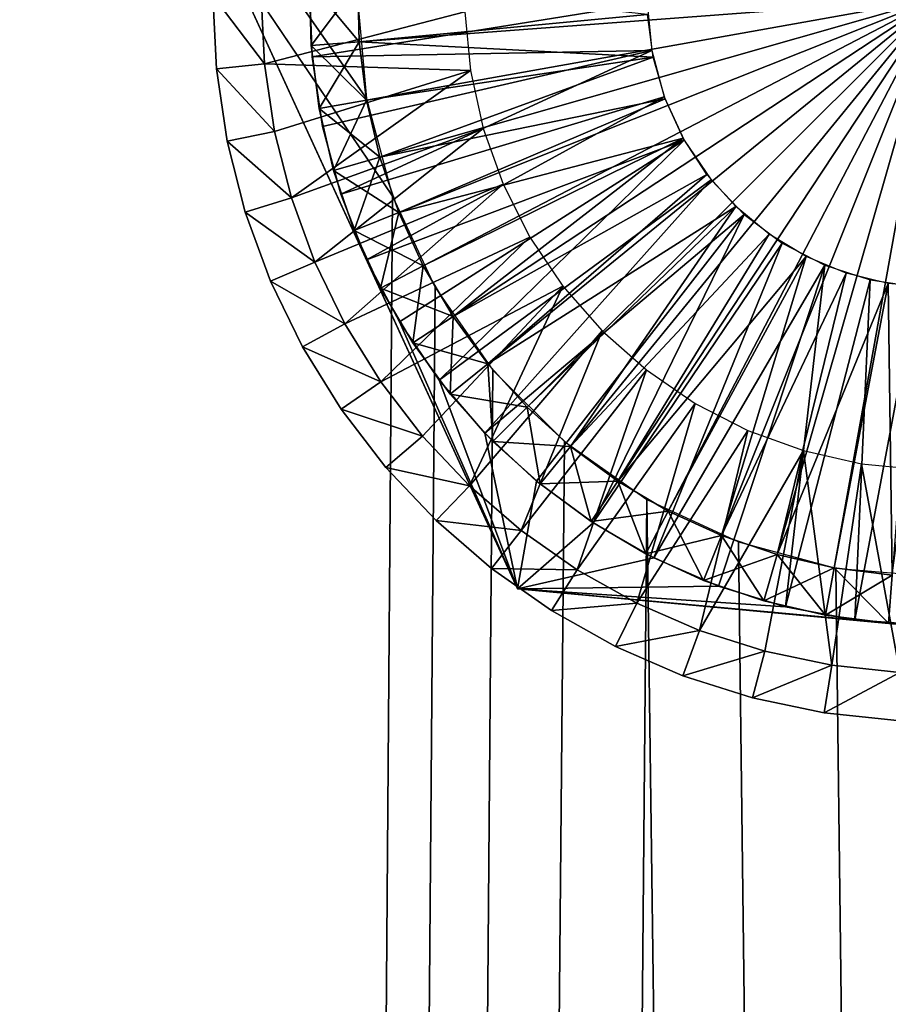
# Model space of a CAD drawing. Extents: x 0 to 400, y 0 to 1583.
# Drawn here: x 370 to 380, y 1556 to 1566 of the extents above; entities that cross this region are included whole.
import ezdxf

# ---------------------------------------------------------------- set-up
doc = ezdxf.new("R2010")
doc.units = 0
doc.header["$MEASUREMENT"] = 0

msp = doc.modelspace()

# ---------------------------------------------------------------- linework, layer by layer
for points in [[(397.5, 1581.5, 70), (362.5, 1581.5, 70), (397.5, 1.50001, 70)], [(397.5, 1.50001, 70), (362.5, 1581.5, 70), (362.5, 1.50001, 70)], [(374, 1566, 40), (374.091187, 1564.958008, 40), (362.5, 1581.5, 40)], [(362.5, 1581.5, 40), (374.091187, 1564.958008, 40), (374.361786, 1563.947998, 40)], [(362.5, 1581.5, 40), (374.361786, 1563.947998, 40), (362.5, 1.50001, 40)], [(374.092896, 1563.287964, 29.700001), (375.658691, 1559.876953, 36.700001), (372.527008, 1566.697998, 36.700001)], [(374.092896, 1563.287964, 29.700001), (372.527008, 1566.697998, 36.700001), (372.527008, 1566.697998, 29.700001)], [(373.528595, 1565.390991, 28.9), (373.528595, 1565.390991, 29.700001), (373.501099, 1566.119995, 29.700001)], [(373.528595, 1565.390991, 28.9), (373.501099, 1566.119995, 29.700001), (373.501099, 1566.119995, 28.9)], [(377.000397, 1565.948975, 28.9), (373.528595, 1565.390991, 28.9), (373.501099, 1566.119995, 28.9)], [(373.518585, 1565.508057, 26.4), (374.002014, 1566.154053, 26.9), (373.502106, 1566.166016, 26.4)], [(373.502106, 1566.166016, 26.4), (373.502106, 1566.166016, 23.9), (373.518585, 1565.508057, 23.9)], [(373.502106, 1566.166016, 26.4), (373.518585, 1565.508057, 23.9), (373.518585, 1565.508057, 26.4)], [(373.502106, 1566.166016, 23.9), (374.002014, 1566.154053, 23.4), (374.017212, 1565.546021, 23.4)], [(373.502106, 1566.166016, 23.9), (374.017212, 1565.546021, 23.4), (373.518585, 1565.508057, 23.9)], [(373.518585, 1565.508057, 26.4), (374.017212, 1565.546021, 26.9), (374.002014, 1566.154053, 26.9)], [(380, 1566, 23.4), (374.017212, 1565.546021, 23.4), (374.002014, 1566.154053, 23.4)], [(377.004791, 1565.831055, 26.9), (374.002014, 1566.154053, 26.9), (374.017212, 1565.546021, 26.9)], [(372.535797, 1565.267944, 39), (372.535797, 1565.267944, 40), (372.5, 1566.026978, 40)], [(372.535797, 1565.267944, 39), (372.5, 1566.026978, 40), (372.5, 1566.026978, 39)], [(372.5, 1566.026978, 39), (373.000092, 1566.025024, 38.5), (373.033386, 1565.317017, 38.5)], [(372.5, 1566.026978, 39), (373.033386, 1565.317017, 38.5), (372.535797, 1565.267944, 39)], [(375.113007, 1565.859009, 38.5), (373.033386, 1565.317017, 38.5), (373.000092, 1566.025024, 38.5)], [(374.093811, 1564.942993, 23.4), (374.017212, 1565.546021, 23.4), (380, 1566, 23.4)], [(380, 1566, 23.4), (374.230988, 1564.350952, 23.4), (374.093811, 1564.942993, 23.4)], [(380, 1566, 23.4), (374.42749, 1563.776001, 23.4), (374.230988, 1564.350952, 23.4)], [(374.681091, 1563.223999, 23.4), (374.42749, 1563.776001, 23.4), (380, 1566, 23.4)], [(380, 1566, 23.4), (374.989197, 1562.699951, 23.4), (374.681091, 1563.223999, 23.4)], [(380, 1566, 23.4), (375.348785, 1562.209961, 23.4), (374.989197, 1562.699951, 23.4)], [(375.756195, 1561.759033, 23.4), (375.348785, 1562.209961, 23.4), (380, 1566, 23.4)], [(380, 1566, 23.4), (376.207001, 1561.350952, 23.4), (375.756195, 1561.759033, 23.4)], [(380, 1566, 23.4), (376.696808, 1560.990967, 23.4), (376.207001, 1561.350952, 23.4)], [(377.22049, 1560.682983, 23.4), (376.696808, 1560.990967, 23.4), (380, 1566, 23.4)], [(380, 1566, 23.4), (377.772705, 1560.428955, 23.4), (377.22049, 1560.682983, 23.4)], [(380, 1566, 23.4), (378.347809, 1560.232056, 23.4), (377.772705, 1560.428955, 23.4)], [(378.939789, 1560.093994, 23.4), (378.347809, 1560.232056, 23.4), (380, 1566, 23.4)], [(380, 1566, 23.4), (379.542694, 1560.016968, 23.4), (378.939789, 1560.093994, 23.4)], [(377.049805, 1565.456055, 28.9), (373.528595, 1565.390991, 28.9), (377.000397, 1565.948975, 28.9)], [(375.169189, 1565.248047, 38.5), (373.033386, 1565.317017, 38.5), (375.113007, 1565.859009, 38.5)], [(377.004791, 1565.831055, 26.9), (374.017212, 1565.546021, 26.9), (377.063385, 1565.385986, 26.9)], [(373.601593, 1564.85498, 26.4), (374.017212, 1565.546021, 26.9), (373.518585, 1565.508057, 26.4)], [(373.518585, 1565.508057, 23.9), (374.017212, 1565.546021, 23.4), (374.093811, 1564.942993, 23.4)], [(373.518585, 1565.508057, 26.4), (373.518585, 1565.508057, 23.9), (373.601593, 1564.85498, 23.9)], [(373.518585, 1565.508057, 26.4), (373.601593, 1564.85498, 23.9), (373.601593, 1564.85498, 26.4)], [(373.518585, 1565.508057, 23.9), (374.093811, 1564.942993, 23.4), (373.601593, 1564.85498, 23.9)], [(373.601593, 1564.85498, 26.4), (374.093811, 1564.942993, 26.9), (374.017212, 1565.546021, 26.9)], [(377.063385, 1565.385986, 26.9), (374.017212, 1565.546021, 26.9), (374.093811, 1564.942993, 26.9)], [(377.049805, 1565.456055, 28.9), (373.637512, 1564.670044, 28.9), (373.528595, 1565.390991, 28.9)], [(373.637512, 1564.670044, 28.9), (373.637512, 1564.670044, 29.700001), (373.528595, 1565.390991, 29.700001)], [(373.637512, 1564.670044, 28.9), (373.528595, 1565.390991, 29.700001), (373.528595, 1565.390991, 28.9)], [(377.049805, 1565.456055, 28.9), (373.826294, 1563.965942, 28.9), (373.637512, 1564.670044, 28.9)], [(377.179596, 1564.978027, 28.9), (373.826294, 1563.965942, 28.9), (377.049805, 1565.456055, 28.9)], [(377.063385, 1565.385986, 26.9), (374.093811, 1564.942993, 26.9), (374.230988, 1564.350952, 26.9)], [(377.063385, 1565.385986, 26.9), (374.230988, 1564.350952, 26.9), (377.187714, 1564.954956, 26.9)], [(372.535797, 1565.267944, 39), (373.033386, 1565.317017, 38.5), (373.138214, 1564.615967, 38.5)], [(375.169189, 1565.248047, 38.5), (373.138214, 1564.615967, 38.5), (373.033386, 1565.317017, 38.5)], [(372.648102, 1564.516968, 39), (372.648102, 1564.516968, 40), (372.535797, 1565.267944, 40)], [(372.648102, 1564.516968, 39), (372.535797, 1565.267944, 40), (372.535797, 1565.267944, 39)], [(372.535797, 1565.267944, 39), (373.138214, 1564.615967, 38.5), (372.648102, 1564.516968, 39)], [(373.313507, 1563.928955, 38.5), (373.138214, 1564.615967, 38.5), (375.169189, 1565.248047, 38.5)], [(375.301605, 1564.647949, 38.5), (373.313507, 1563.928955, 38.5), (375.169189, 1565.248047, 38.5)], [(377.179596, 1564.978027, 28.9), (374.092896, 1563.287964, 28.9), (373.826294, 1563.965942, 28.9)], [(377.386292, 1564.526978, 28.9), (374.092896, 1563.287964, 28.9), (377.179596, 1564.978027, 28.9)], [(373.750305, 1564.213989, 26.4), (374.093811, 1564.942993, 26.9), (373.601593, 1564.85498, 26.4)], [(373.601593, 1564.85498, 23.9), (374.093811, 1564.942993, 23.4), (374.230988, 1564.350952, 23.4)], [(373.750305, 1564.213989, 26.4), (374.230988, 1564.350952, 26.9), (374.093811, 1564.942993, 26.9)], [(377.187714, 1564.954956, 26.9), (374.230988, 1564.350952, 26.9), (374.42749, 1563.776001, 26.9)], [(377.187714, 1564.954956, 26.9), (374.42749, 1563.776001, 26.9), (377.374786, 1564.547974, 26.9)], [(373.601593, 1564.85498, 26.4), (373.601593, 1564.85498, 23.9), (373.750305, 1564.213989, 23.9)], [(373.601593, 1564.85498, 26.4), (373.750305, 1564.213989, 23.9), (373.750305, 1564.213989, 26.4)], [(373.601593, 1564.85498, 23.9), (374.230988, 1564.350952, 23.4), (373.750305, 1564.213989, 23.9)], [(373.826294, 1563.965942, 28.9), (373.826294, 1563.965942, 29.700001), (373.637512, 1564.670044, 29.700001)], [(373.826294, 1563.965942, 28.9), (373.637512, 1564.670044, 29.700001), (373.637512, 1564.670044, 28.9)], [(372.648102, 1564.516968, 39), (373.138214, 1564.615967, 38.5), (373.313507, 1563.928955, 38.5)], [(375.301605, 1564.647949, 38.5), (373.557404, 1563.262939, 38.5), (373.313507, 1563.928955, 38.5)], [(375.508087, 1564.069946, 38.5), (373.557404, 1563.262939, 38.5), (375.301605, 1564.647949, 38.5)], [(372.835907, 1563.781006, 39), (372.835907, 1563.781006, 40), (372.648102, 1564.516968, 40)], [(372.835907, 1563.781006, 39), (372.648102, 1564.516968, 40), (372.648102, 1564.516968, 39)], [(372.648102, 1564.516968, 39), (373.313507, 1563.928955, 38.5), (372.835907, 1563.781006, 39)], [(377.386292, 1564.526978, 28.9), (374.433685, 1562.642944, 28.9), (374.092896, 1563.287964, 28.9)], [(377.374786, 1564.547974, 26.9), (374.42749, 1563.776001, 26.9), (374.681091, 1563.223999, 26.9)], [(377.386292, 1564.526978, 28.9), (374.844513, 1562.041016, 28.9), (374.433685, 1562.642944, 28.9)], [(377.374786, 1564.547974, 26.9), (374.681091, 1563.223999, 26.9), (374.989197, 1562.699951, 26.9)], [(377.664307, 1564.116943, 28.9), (374.844513, 1562.041016, 28.9), (377.386292, 1564.526978, 28.9)], [(377.374786, 1564.547974, 26.9), (374.989197, 1562.699951, 26.9), (377.620514, 1564.172974, 26.9)], [(373.963104, 1563.589966, 26.4), (374.230988, 1564.350952, 26.9), (373.750305, 1564.213989, 26.4)], [(373.750305, 1564.213989, 23.9), (374.230988, 1564.350952, 23.4), (374.42749, 1563.776001, 23.4)], [(373.963104, 1563.589966, 26.4), (374.42749, 1563.776001, 26.9), (374.230988, 1564.350952, 26.9)], [(373.750305, 1564.213989, 26.4), (373.750305, 1564.213989, 23.9), (373.963104, 1563.589966, 23.9)], [(373.750305, 1564.213989, 26.4), (373.963104, 1563.589966, 23.9), (373.963104, 1563.589966, 26.4)], [(373.750305, 1564.213989, 23.9), (374.42749, 1563.776001, 23.4), (373.963104, 1563.589966, 23.9)], [(377.620514, 1564.172974, 26.9), (374.989197, 1562.699951, 26.9), (375.348785, 1562.209961, 26.9)], [(377.620514, 1564.172974, 26.9), (375.348785, 1562.209961, 26.9), (377.919403, 1563.838989, 26.9)], [(375.508087, 1564.069946, 38.5), (373.867401, 1562.625, 38.5), (373.557404, 1563.262939, 38.5)], [(375.7854, 1563.521973, 38.5), (373.867401, 1562.625, 38.5), (375.508087, 1564.069946, 38.5)], [(377.664307, 1564.116943, 28.9), (375.320099, 1561.489014, 28.9), (374.844513, 1562.041016, 28.9)], [(378.006104, 1563.758057, 28.9), (375.320099, 1561.489014, 28.9), (377.664307, 1564.116943, 28.9)], [(362.5, 1.50001, 40), (374.361786, 1563.947998, 40), (374.803894, 1563, 40)], [(374.092896, 1563.287964, 28.9), (374.092896, 1563.287964, 29.700001), (373.826294, 1563.965942, 29.700001)], [(374.092896, 1563.287964, 28.9), (373.826294, 1563.965942, 29.700001), (373.826294, 1563.965942, 28.9)], [(372.835907, 1563.781006, 39), (373.313507, 1563.928955, 38.5), (373.557404, 1563.262939, 38.5)], [(373.097198, 1563.067017, 39), (373.097198, 1563.067017, 40), (372.835907, 1563.781006, 40)], [(373.097198, 1563.067017, 39), (372.835907, 1563.781006, 40), (372.835907, 1563.781006, 39)], [(372.835907, 1563.781006, 39), (373.557404, 1563.262939, 38.5), (373.097198, 1563.067017, 39)], [(374.237793, 1562.991943, 26.4), (374.42749, 1563.776001, 26.9), (373.963104, 1563.589966, 26.4)], [(373.963104, 1563.589966, 23.9), (374.42749, 1563.776001, 23.4), (374.681091, 1563.223999, 23.4)], [(374.237793, 1562.991943, 26.4), (374.681091, 1563.223999, 26.9), (374.42749, 1563.776001, 26.9)], [(378.006104, 1563.758057, 28.9), (375.854614, 1560.993042, 28.9), (375.320099, 1561.489014, 28.9)], [(375.348785, 1562.209961, 26.9), (375.756195, 1561.759033, 26.9), (377.919403, 1563.838989, 26.9)], [(377.919403, 1563.838989, 26.9), (375.756195, 1561.759033, 26.9), (376.207001, 1561.350952, 26.9)], [(376.441193, 1560.561035, 28.9), (375.854614, 1560.993042, 28.9), (378.006104, 1563.758057, 28.9)], [(377.919403, 1563.838989, 26.9), (376.207001, 1561.350952, 26.9), (378.264801, 1563.552979, 26.9)], [(378.402191, 1563.46106, 28.9), (376.441193, 1560.561035, 28.9), (378.006104, 1563.758057, 28.9)], [(373.963104, 1563.589966, 26.4), (373.963104, 1563.589966, 23.9), (374.237793, 1562.991943, 23.9)], [(373.963104, 1563.589966, 26.4), (374.237793, 1562.991943, 23.9), (374.237793, 1562.991943, 26.4)], [(373.963104, 1563.589966, 23.9), (374.681091, 1563.223999, 23.4), (374.237793, 1562.991943, 23.9)], [(378.264801, 1563.552979, 26.9), (376.207001, 1561.350952, 26.9), (376.696808, 1560.990967, 26.9)], [(378.264801, 1563.552979, 26.9), (376.696808, 1560.990967, 26.9), (378.648895, 1563.321045, 26.9)], [(375.7854, 1563.521973, 38.5), (374.240295, 1562.021973, 38.5), (373.867401, 1562.625, 38.5)], [(376.129211, 1563.014038, 38.5), (374.240295, 1562.021973, 38.5), (375.7854, 1563.521973, 38.5)], [(378.402191, 1563.46106, 28.9), (377.072601, 1560.196045, 28.9), (376.441193, 1560.561035, 28.9)], [(378.841888, 1563.233032, 28.9), (377.072601, 1560.196045, 28.9), (378.402191, 1563.46106, 28.9)], [(373.097198, 1563.067017, 39), (373.557404, 1563.262939, 38.5), (373.867401, 1562.625, 38.5)], [(375.658691, 1559.876953, 29.700001), (375.658691, 1559.876953, 36.700001), (374.092896, 1563.287964, 29.700001)], [(375.658691, 1559.876953, 29.700001), (374.092896, 1563.287964, 29.700001), (374.433685, 1562.642944, 29.700001)], [(374.433685, 1562.642944, 28.9), (374.433685, 1562.642944, 29.700001), (374.092896, 1563.287964, 29.700001)], [(374.433685, 1562.642944, 28.9), (374.092896, 1563.287964, 29.700001), (374.092896, 1563.287964, 28.9)], [(378.648895, 1563.321045, 26.9), (376.696808, 1560.990967, 26.9), (377.22049, 1560.682983, 26.9)], [(378.841888, 1563.233032, 28.9), (377.740814, 1559.905029, 28.9), (377.072601, 1560.196045, 28.9)], [(378.648895, 1563.321045, 26.9), (377.22049, 1560.682983, 26.9), (377.772705, 1560.428955, 26.9)], [(378.841888, 1563.233032, 28.9), (378.437408, 1559.69104, 28.9), (377.740814, 1559.905029, 28.9)], [(378.648895, 1563.321045, 26.9), (377.772705, 1560.428955, 26.9), (379.063202, 1563.150024, 26.9)], [(379.313202, 1563.079956, 28.9), (378.437408, 1559.69104, 28.9), (378.841888, 1563.233032, 28.9)], [(374.571686, 1562.425049, 26.4), (374.681091, 1563.223999, 26.9), (374.237793, 1562.991943, 26.4)], [(374.237793, 1562.991943, 23.9), (374.681091, 1563.223999, 23.4), (374.989197, 1562.699951, 23.4)], [(374.571686, 1562.425049, 26.4), (374.989197, 1562.699951, 26.9), (374.681091, 1563.223999, 26.9)], [(379.063202, 1563.150024, 26.9), (377.772705, 1560.428955, 26.9), (378.347809, 1560.232056, 26.9)], [(379.063202, 1563.150024, 26.9), (378.347809, 1560.232056, 26.9), (379.498413, 1563.041992, 26.9)], [(373.429291, 1562.384033, 39), (373.429291, 1562.384033, 40), (373.097198, 1563.067017, 40)], [(373.429291, 1562.384033, 39), (373.097198, 1563.067017, 40), (373.097198, 1563.067017, 39)], [(373.097198, 1563.067017, 39), (373.867401, 1562.625, 38.5), (373.429291, 1562.384033, 39)], [(379.498413, 1563.041992, 26.9), (378.347809, 1560.232056, 26.9), (378.939789, 1560.093994, 26.9)], [(379.313202, 1563.079956, 28.9), (379.153687, 1559.555054, 28.9), (378.437408, 1559.69104, 28.9)], [(379.498413, 1563.041992, 26.9), (378.939789, 1560.093994, 26.9), (379.542694, 1560.016968, 26.9)], [(379.803314, 1563.005981, 28.9), (379.153687, 1559.555054, 28.9), (379.313202, 1563.079956, 28.9)], [(379.498413, 1563.041992, 26.9), (379.542694, 1560.016968, 26.9), (379.944885, 1563.000977, 26.9)], [(362.5, 1.50001, 40), (374.803894, 1563, 40), (375.403687, 1562.142944, 40)], [(374.237793, 1562.991943, 26.4), (374.237793, 1562.991943, 23.9), (374.571686, 1562.425049, 23.9)], [(374.237793, 1562.991943, 26.4), (374.571686, 1562.425049, 23.9), (374.571686, 1562.425049, 26.4)], [(374.237793, 1562.991943, 23.9), (374.989197, 1562.699951, 23.4), (374.571686, 1562.425049, 23.9)], [(376.129211, 1563.014038, 38.5), (374.672302, 1561.459961, 38.5), (374.240295, 1562.021973, 38.5)], [(375.158997, 1560.94397, 38.5), (374.672302, 1561.459961, 38.5), (376.129211, 1563.014038, 38.5)], [(376.533997, 1562.552002, 38.5), (375.158997, 1560.94397, 38.5), (376.129211, 1563.014038, 38.5)], [(379.803314, 1563.005981, 28.9), (379.880493, 1559.500977, 28.9), (379.153687, 1559.555054, 28.9)], [(373.429291, 1562.384033, 39), (373.867401, 1562.625, 38.5), (374.240295, 1562.021973, 38.5)], [(374.433685, 1562.642944, 29.700001), (374.844513, 1562.041016, 29.700001), (375.658691, 1559.876953, 29.700001)], [(374.844513, 1562.041016, 28.9), (374.844513, 1562.041016, 29.700001), (374.433685, 1562.642944, 29.700001)], [(374.844513, 1562.041016, 28.9), (374.433685, 1562.642944, 29.700001), (374.433685, 1562.642944, 28.9)], [(374.961212, 1561.894043, 26.4), (374.989197, 1562.699951, 26.9), (374.571686, 1562.425049, 26.4)], [(374.571686, 1562.425049, 23.9), (374.989197, 1562.699951, 23.4), (375.348785, 1562.209961, 23.4)], [(374.961212, 1561.894043, 26.4), (375.348785, 1562.209961, 26.9), (374.989197, 1562.699951, 26.9)], [(376.533997, 1562.552002, 38.5), (375.695313, 1560.47998, 38.5), (375.158997, 1560.94397, 38.5)], [(376.9935, 1562.14502, 38.5), (375.695313, 1560.47998, 38.5), (376.533997, 1562.552002, 38.5)], [(374.571686, 1562.425049, 26.4), (374.571686, 1562.425049, 23.9), (374.961212, 1561.894043, 23.9)], [(374.571686, 1562.425049, 26.4), (374.961212, 1561.894043, 23.9), (374.961212, 1561.894043, 26.4)], [(374.571686, 1562.425049, 23.9), (375.348785, 1562.209961, 23.4), (374.961212, 1561.894043, 23.9)], [(373.828888, 1561.738037, 39), (373.828888, 1561.738037, 40), (373.429291, 1562.384033, 40)], [(373.828888, 1561.738037, 39), (373.429291, 1562.384033, 40), (373.429291, 1562.384033, 39)], [(373.429291, 1562.384033, 39), (374.240295, 1562.021973, 38.5), (373.828888, 1561.738037, 39)], [(375.402496, 1561.405029, 26.4), (375.348785, 1562.209961, 26.9), (374.961212, 1561.894043, 26.4)], [(374.961212, 1561.894043, 23.9), (375.348785, 1562.209961, 23.4), (375.756195, 1561.759033, 23.4)], [(375.402496, 1561.405029, 26.4), (375.756195, 1561.759033, 26.9), (375.348785, 1562.209961, 26.9)], [(375.403687, 1562.142944, 40), (376.143311, 1561.404053, 40), (362.5, 1.50001, 40)], [(376.9935, 1562.14502, 38.5), (376.275909, 1560.072998, 38.5), (375.695313, 1560.47998, 38.5)], [(377.500397, 1561.797974, 38.5), (376.275909, 1560.072998, 38.5), (376.9935, 1562.14502, 38.5)], [(373.828888, 1561.738037, 39), (374.240295, 1562.021973, 38.5), (374.672302, 1561.459961, 38.5)], [(375.658691, 1559.876953, 29.700001), (374.844513, 1562.041016, 29.700001), (375.320099, 1561.489014, 29.700001)], [(375.320099, 1561.489014, 28.9), (375.320099, 1561.489014, 29.700001), (374.844513, 1562.041016, 29.700001)], [(375.320099, 1561.489014, 28.9), (374.844513, 1562.041016, 29.700001), (374.844513, 1562.041016, 28.9)], [(374.961212, 1561.894043, 26.4), (374.961212, 1561.894043, 23.9), (375.402496, 1561.405029, 23.9)], [(374.961212, 1561.894043, 26.4), (375.402496, 1561.405029, 23.9), (375.402496, 1561.405029, 26.4)], [(374.961212, 1561.894043, 23.9), (375.756195, 1561.759033, 23.4), (375.402496, 1561.405029, 23.9)], [(374.291687, 1561.13501, 39), (374.291687, 1561.13501, 40), (373.828888, 1561.738037, 40)], [(374.291687, 1561.13501, 39), (373.828888, 1561.738037, 40), (373.828888, 1561.738037, 39)], [(373.828888, 1561.738037, 39), (374.672302, 1561.459961, 38.5), (374.291687, 1561.13501, 39)], [(375.890991, 1560.963989, 26.4), (375.756195, 1561.759033, 26.9), (375.402496, 1561.405029, 26.4)], [(375.402496, 1561.405029, 23.9), (375.756195, 1561.759033, 23.4), (376.207001, 1561.350952, 23.4)], [(375.890991, 1560.963989, 26.4), (376.207001, 1561.350952, 26.9), (375.756195, 1561.759033, 26.9)], [(377.500397, 1561.797974, 38.5), (376.894592, 1559.727051, 38.5), (376.275909, 1560.072998, 38.5)], [(378.046692, 1561.517944, 38.5), (376.894592, 1559.727051, 38.5), (377.500397, 1561.797974, 38.5)], [(378.046692, 1561.517944, 38.5), (377.545197, 1559.444946, 38.5), (376.894592, 1559.727051, 38.5)], [(378.62381, 1561.30896, 38.5), (377.545197, 1559.444946, 38.5), (378.046692, 1561.517944, 38.5)], [(362.5, 1.50001, 40), (376.143311, 1561.404053, 40), (377, 1560.803955, 40)], [(374.291687, 1561.13501, 39), (374.672302, 1561.459961, 38.5), (375.158997, 1560.94397, 38.5)], [(375.658691, 1559.876953, 29.700001), (375.320099, 1561.489014, 29.700001), (375.854614, 1560.993042, 29.700001)], [(375.854614, 1560.993042, 28.9), (375.854614, 1560.993042, 29.700001), (375.320099, 1561.489014, 29.700001)], [(375.854614, 1560.993042, 28.9), (375.320099, 1561.489014, 29.700001), (375.320099, 1561.489014, 28.9)], [(375.402496, 1561.405029, 26.4), (375.402496, 1561.405029, 23.9), (375.890991, 1560.963989, 23.9)], [(375.402496, 1561.405029, 26.4), (375.890991, 1560.963989, 23.9), (375.890991, 1560.963989, 26.4)], [(375.402496, 1561.405029, 23.9), (376.207001, 1561.350952, 23.4), (375.890991, 1560.963989, 23.9)], [(376.4216, 1560.573975, 26.4), (376.207001, 1561.350952, 26.9), (375.890991, 1560.963989, 26.4)], [(375.890991, 1560.963989, 23.9), (376.207001, 1561.350952, 23.4), (376.696808, 1560.990967, 23.4)], [(376.4216, 1560.573975, 26.4), (376.696808, 1560.990967, 26.9), (376.207001, 1561.350952, 26.9)], [(378.62381, 1561.30896, 38.5), (378.221008, 1559.22998, 38.5), (377.545197, 1559.444946, 38.5)], [(378.9151, 1559.084961, 38.5), (378.221008, 1559.22998, 38.5), (378.62381, 1561.30896, 38.5)], [(379.222687, 1561.172974, 38.5), (378.9151, 1559.084961, 38.5), (378.62381, 1561.30896, 38.5)], [(374.813202, 1560.583008, 39), (374.813202, 1560.583008, 40), (374.291687, 1561.13501, 40)], [(374.813202, 1560.583008, 39), (374.291687, 1561.13501, 40), (374.291687, 1561.13501, 39)], [(374.291687, 1561.13501, 39), (375.158997, 1560.94397, 38.5), (374.813202, 1560.583008, 39)], [(379.222687, 1561.172974, 38.5), (379.6203, 1559.01001, 38.5), (378.9151, 1559.084961, 38.5)], [(379.833801, 1561.114014, 38.5), (379.6203, 1559.01001, 38.5), (379.222687, 1561.172974, 38.5)], [(375.854614, 1560.993042, 29.700001), (376.441193, 1560.561035, 29.700001), (375.658691, 1559.876953, 29.700001)], [(376.441193, 1560.561035, 28.9), (376.441193, 1560.561035, 29.700001), (375.854614, 1560.993042, 29.700001)], [(376.441193, 1560.561035, 28.9), (375.854614, 1560.993042, 29.700001), (375.854614, 1560.993042, 28.9)], [(375.890991, 1560.963989, 23.9), (376.696808, 1560.990967, 23.4), (376.4216, 1560.573975, 23.9)], [(376.988892, 1560.23999, 26.4), (376.696808, 1560.990967, 26.9), (376.4216, 1560.573975, 26.4)], [(376.4216, 1560.573975, 23.9), (376.696808, 1560.990967, 23.4), (377.22049, 1560.682983, 23.4)], [(376.988892, 1560.23999, 26.4), (377.22049, 1560.682983, 26.9), (376.696808, 1560.990967, 26.9)], [(374.813202, 1560.583008, 39), (375.158997, 1560.94397, 38.5), (375.695313, 1560.47998, 38.5)], [(375.890991, 1560.963989, 26.4), (375.890991, 1560.963989, 23.9), (376.4216, 1560.573975, 23.9)], [(375.890991, 1560.963989, 26.4), (376.4216, 1560.573975, 23.9), (376.4216, 1560.573975, 26.4)], [(362.5, 1.50001, 40), (377, 1560.803955, 40), (397.5, 1.50001, 40)], [(397.5, 1.50001, 40), (377, 1560.803955, 40), (377.947906, 1560.362061, 40)], [(376.4216, 1560.573975, 23.9), (377.22049, 1560.682983, 23.4), (376.988892, 1560.23999, 23.9)], [(377.587097, 1559.963989, 26.4), (377.22049, 1560.682983, 26.9), (376.988892, 1560.23999, 26.4)], [(376.988892, 1560.23999, 23.9), (377.22049, 1560.682983, 23.4), (377.772705, 1560.428955, 23.4)], [(377.587097, 1559.963989, 26.4), (377.772705, 1560.428955, 26.9), (377.22049, 1560.682983, 26.9)], [(375.387787, 1560.08606, 39), (375.387787, 1560.08606, 40), (374.813202, 1560.583008, 40)], [(375.387787, 1560.08606, 39), (374.813202, 1560.583008, 40), (374.813202, 1560.583008, 39)], [(374.813202, 1560.583008, 39), (375.695313, 1560.47998, 38.5), (375.387787, 1560.08606, 39)], [(375.387787, 1560.08606, 39), (375.695313, 1560.47998, 38.5), (376.275909, 1560.072998, 38.5)], [(375.658691, 1559.876953, 29.700001), (376.441193, 1560.561035, 29.700001), (377.072601, 1560.196045, 29.700001)], [(376.4216, 1560.573975, 26.4), (376.4216, 1560.573975, 23.9), (376.988892, 1560.23999, 23.9)], [(376.4216, 1560.573975, 26.4), (376.988892, 1560.23999, 23.9), (376.988892, 1560.23999, 26.4)], [(377.072601, 1560.196045, 28.9), (377.072601, 1560.196045, 29.700001), (376.441193, 1560.561035, 29.700001)], [(377.072601, 1560.196045, 28.9), (376.441193, 1560.561035, 29.700001), (376.441193, 1560.561035, 28.9)], [(376.988892, 1560.23999, 23.9), (377.772705, 1560.428955, 23.4), (377.587097, 1559.963989, 23.9)], [(378.210114, 1559.750977, 26.4), (377.772705, 1560.428955, 26.9), (377.587097, 1559.963989, 26.4)], [(377.587097, 1559.963989, 23.9), (377.772705, 1560.428955, 23.4), (378.347809, 1560.232056, 23.4)], [(378.210114, 1559.750977, 26.4), (378.347809, 1560.232056, 26.9), (377.772705, 1560.428955, 26.9)], [(397.5, 1.50001, 40), (377.947906, 1560.362061, 40), (378.958099, 1560.090942, 40)], [(375.658691, 1559.876953, 29.700001), (377.072601, 1560.196045, 29.700001), (377.740814, 1559.905029, 29.700001)], [(376.988892, 1560.23999, 26.4), (376.988892, 1560.23999, 23.9), (377.587097, 1559.963989, 23.9)], [(376.988892, 1560.23999, 26.4), (377.587097, 1559.963989, 23.9), (377.587097, 1559.963989, 26.4)], [(377.740814, 1559.905029, 28.9), (377.740814, 1559.905029, 29.700001), (377.072601, 1560.196045, 29.700001)], [(377.740814, 1559.905029, 28.9), (377.072601, 1560.196045, 29.700001), (377.072601, 1560.196045, 28.9)], [(377.587097, 1559.963989, 23.9), (378.347809, 1560.232056, 23.4), (378.210114, 1559.750977, 23.9)], [(378.851501, 1559.602051, 26.4), (378.347809, 1560.232056, 26.9), (378.210114, 1559.750977, 26.4)], [(378.210114, 1559.750977, 23.9), (378.347809, 1560.232056, 23.4), (378.939789, 1560.093994, 23.4)], [(378.851501, 1559.602051, 26.4), (378.939789, 1560.093994, 26.9), (378.347809, 1560.232056, 26.9)], [(376.009796, 1559.650024, 39), (376.009796, 1559.650024, 40), (375.387787, 1560.08606, 40)], [(376.009796, 1559.650024, 39), (375.387787, 1560.08606, 40), (375.387787, 1560.08606, 39)], [(375.387787, 1560.08606, 39), (376.275909, 1560.072998, 38.5), (376.009796, 1559.650024, 39)], [(376.009796, 1559.650024, 39), (376.275909, 1560.072998, 38.5), (376.894592, 1559.727051, 38.5)], [(378.210114, 1559.750977, 23.9), (378.939789, 1560.093994, 23.4), (378.851501, 1559.602051, 23.9)], [(379.504608, 1559.519043, 26.4), (378.939789, 1560.093994, 26.9), (378.851501, 1559.602051, 26.4)], [(378.851501, 1559.602051, 23.9), (378.939789, 1560.093994, 23.4), (379.542694, 1560.016968, 23.4)], [(379.504608, 1559.519043, 26.4), (379.542694, 1560.016968, 26.9), (378.939789, 1560.093994, 26.9)], [(378.958099, 1560.090942, 40), (380, 1560, 40), (397.5, 1.50001, 40)], [(377.587097, 1559.963989, 26.4), (377.587097, 1559.963989, 23.9), (378.210114, 1559.750977, 23.9)], [(377.587097, 1559.963989, 26.4), (378.210114, 1559.750977, 23.9), (378.210114, 1559.750977, 26.4)], [(378.851501, 1559.602051, 23.9), (379.542694, 1560.016968, 23.4), (379.504608, 1559.519043, 23.9)], [(377.740814, 1559.905029, 29.700001), (378.437408, 1559.69104, 29.700001), (375.658691, 1559.876953, 29.700001)], [(379.395203, 1559.527954, 29.700001), (383.131714, 1559.178955, 36.700001), (375.658691, 1559.876953, 36.700001)], [(379.395203, 1559.527954, 29.700001), (375.658691, 1559.876953, 36.700001), (375.658691, 1559.876953, 29.700001)], [(375.658691, 1559.876953, 29.700001), (378.437408, 1559.69104, 29.700001), (379.153687, 1559.555054, 29.700001)], [(375.658691, 1559.876953, 29.700001), (379.153687, 1559.555054, 29.700001), (379.395203, 1559.527954, 29.700001)], [(378.437408, 1559.69104, 28.9), (378.437408, 1559.69104, 29.700001), (377.740814, 1559.905029, 29.700001)], [(378.437408, 1559.69104, 28.9), (377.740814, 1559.905029, 29.700001), (377.740814, 1559.905029, 28.9)], [(376.009796, 1559.650024, 39), (376.894592, 1559.727051, 38.5), (376.672791, 1559.277954, 39)], [(376.672791, 1559.277954, 39), (376.894592, 1559.727051, 38.5), (377.545197, 1559.444946, 38.5)], [(378.210114, 1559.750977, 26.4), (378.210114, 1559.750977, 23.9), (378.851501, 1559.602051, 23.9)], [(378.210114, 1559.750977, 26.4), (378.851501, 1559.602051, 23.9), (378.851501, 1559.602051, 26.4)], [(379.153687, 1559.555054, 28.9), (378.437408, 1559.69104, 29.700001), (378.437408, 1559.69104, 28.9)], [(379.153687, 1559.555054, 28.9), (379.153687, 1559.555054, 29.700001), (378.437408, 1559.69104, 29.700001)], [(376.672791, 1559.277954, 39), (376.672791, 1559.277954, 40), (376.009796, 1559.650024, 40)], [(376.672791, 1559.277954, 39), (376.009796, 1559.650024, 40), (376.009796, 1559.650024, 39)], [(378.851501, 1559.602051, 26.4), (378.851501, 1559.602051, 23.9), (379.504608, 1559.519043, 23.9)], [(378.851501, 1559.602051, 26.4), (379.504608, 1559.519043, 23.9), (379.504608, 1559.519043, 26.4)], [(379.880493, 1559.500977, 28.9), (379.395203, 1559.527954, 29.700001), (379.153687, 1559.555054, 28.9)], [(379.153687, 1559.555054, 28.9), (379.395203, 1559.527954, 29.700001), (379.153687, 1559.555054, 29.700001)], [(383.131714, 1559.178955, 29.700001), (383.131714, 1559.178955, 36.700001), (379.395203, 1559.527954, 29.700001)], [(379.880493, 1559.500977, 28.9), (379.880493, 1559.500977, 29.700001), (379.395203, 1559.527954, 29.700001)], [(376.672791, 1559.277954, 39), (377.545197, 1559.444946, 38.5), (377.369904, 1558.975952, 39)], [(377.369904, 1558.975952, 39), (377.545197, 1559.444946, 38.5), (378.221008, 1559.22998, 38.5)], [(377.369904, 1558.975952, 39), (377.369904, 1558.975952, 40), (376.672791, 1559.277954, 40)], [(377.369904, 1558.975952, 39), (376.672791, 1559.277954, 40), (376.672791, 1559.277954, 39)], [(377.369904, 1558.975952, 39), (378.221008, 1559.22998, 38.5), (378.093903, 1558.745972, 39)], [(378.093903, 1558.745972, 39), (378.221008, 1559.22998, 38.5), (378.9151, 1559.084961, 38.5)], [(378.093903, 1558.745972, 39), (378.9151, 1559.084961, 38.5), (378.837585, 1558.590942, 39)], [(378.837585, 1558.590942, 39), (378.9151, 1559.084961, 38.5), (379.6203, 1559.01001, 38.5)], [(378.093903, 1558.745972, 39), (378.093903, 1558.745972, 40), (377.369904, 1558.975952, 40)], [(378.093903, 1558.745972, 39), (377.369904, 1558.975952, 40), (377.369904, 1558.975952, 39)], [(378.837585, 1558.590942, 39), (379.6203, 1559.01001, 38.5), (379.593109, 1558.510986, 39)], [(378.837585, 1558.590942, 39), (378.837585, 1558.590942, 40), (378.093903, 1558.745972, 40)], [(378.837585, 1558.590942, 39), (378.093903, 1558.745972, 40), (378.093903, 1558.745972, 39)], [(379.593109, 1558.510986, 39), (379.593109, 1558.510986, 40), (378.837585, 1558.590942, 40)], [(379.593109, 1558.510986, 39), (378.837585, 1558.590942, 40), (378.837585, 1558.590942, 39)]]:
    msp.add_3dface(points)

doc.saveas('drawing.dxf')
